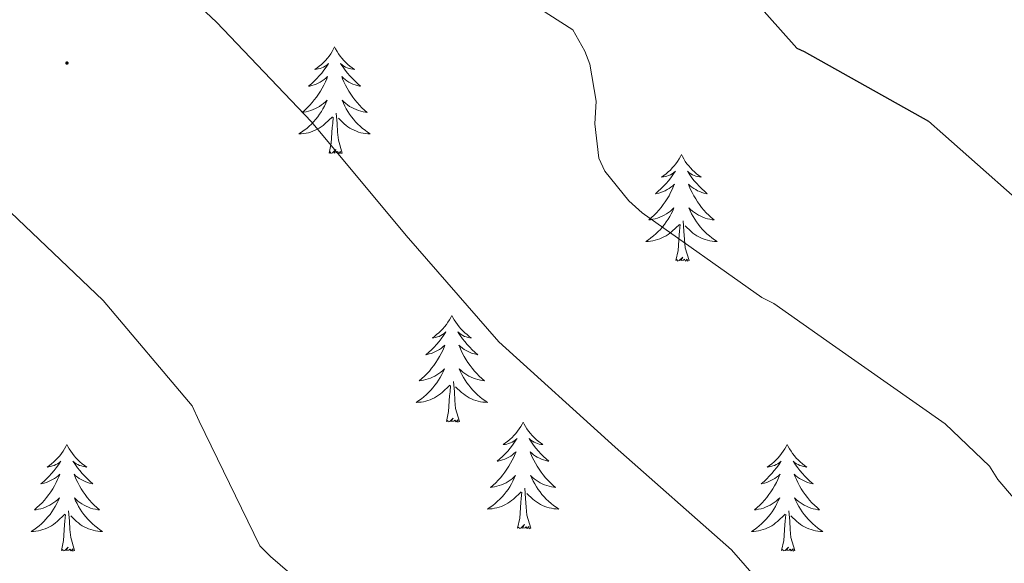
# Model space of a CAD drawing. Units: metres. Extents: x 590063 to 594556, y 4686979 to 4690008.
# Drawn here: x 592430 to 592540, y 4689303 to 4689364 of the extents above; entities that cross this region are included whole.
import ezdxf

# ---------------------------------------------------------------- set-up
doc = ezdxf.new("R2010")
doc.units = ezdxf.units.M
doc.header["$MEASUREMENT"] = 0
for name, color, linetype, lineweight in [('Carátula', 7, 'Continuous', 5), ('Level 36', 19, 'Continuous', 40), ('Level 4', 36, 'Continuous', 30), ('Level 5', 36, 'Continuous', 0), ('Level 7', 1, 'Continuous', 0)]:
    doc.layers.add(name, color=color, linetype=linetype, lineweight=lineweight)

# ---------------------------------------------------------------- blocks, each defined once
blk = doc.blocks.new('5PATER')
at = {"layer": 'Carátula', "linetype": 'Continuous', "lineweight": 5}
h = blk.add_hatch(color=250, dxfattribs=at)
edge = h.paths.add_edge_path()
edge.add_ellipse((0, 0), major_axis=(-1.33, -1.34), ratio=0.999422, start_angle=0, end_angle=360)

msp = doc.modelspace()

# ---------------------------------------------------------------- linework, layer by layer
at = {"layer": 'Level 36', "color": 92, "linetype": 'Continuous', "lineweight": 0}
for points in [[(592465.17, 4689360.54, 0.01), (592465.06, 4689360.32, 0.01), (592464.9, 4689360.04, 0.01), (592464.74, 4689359.78, 0.01), (592464.55, 4689359.52, 0.01), (592464.36, 4689359.27, 0.01), (592464.15, 4689359.03, 0.01), (592463.93, 4689358.81, 0.01), (592463.7, 4689358.59, 0.01), (592463.46, 4689358.39, 0.01), (592463.21, 4689358.2, 0.01), (592462.95, 4689358.02, 0.01), (592463.15, 4689358.04, 0.01), (592463.35, 4689358.08, 0.01), (592463.55, 4689358.14, 0.01), (592463.75, 4689358.2, 0.01), (592463.94, 4689358.29, 0.01), (592464.12, 4689358.39, 0.01), (592464.29, 4689358.5, 0.01), (592464.5, 4689358.69, 0.01), (592464.46, 4689358.63, 0.01), (592464.23, 4689358.28, 0.01), (592463.98, 4689357.94, 0.01), (592463.73, 4689357.62, 0.01), (592463.46, 4689357.3, 0.01), (592463.18, 4689357, 0.01), (592462.89, 4689356.7, 0.01), (592462.59, 4689356.42, 0.01), (592462.27, 4689356.15, 0.01), (592462.4, 4689356.17, 0.01), (592462.64, 4689356.23, 0.01), (592462.88, 4689356.3, 0.01), (592463.12, 4689356.39, 0.01), (592463.35, 4689356.5, 0.01), (592463.57, 4689356.61, 0.01), (592463.79, 4689356.74, 0.01), (592464, 4689356.89, 0.01), (592464.19, 4689357.05, 0.01), (592464.38, 4689357.22, 0.01), (592464.29, 4689356.99, 0.01), (592464.14, 4689356.63, 0.01), (592463.97, 4689356.28, 0.01), (592463.78, 4689355.93, 0.01), (592463.58, 4689355.59, 0.01), (592463.37, 4689355.26, 0.01), (592463.14, 4689354.94, 0.01), (592462.9, 4689354.63, 0.01), (592462.65, 4689354.32, 0.01), (592462.39, 4689354.03, 0.01), (592462.11, 4689353.75, 0.01), (592461.83, 4689353.48, 0.01), (592461.53, 4689353.22, 0.01), (592461.73, 4689353.25, 0.01), (592461.99, 4689353.3, 0.01), (592462.25, 4689353.36, 0.01), (592462.51, 4689353.44, 0.01), (592462.77, 4689353.53, 0.01), (592463.02, 4689353.64, 0.01), (592463.26, 4689353.76, 0.01), (592463.49, 4689353.9, 0.01), (592463.72, 4689354.05, 0.01), (592463.93, 4689354.21, 0.01), (592464.14, 4689354.39, 0.01), (592464.33, 4689354.58, 0.01), (592464.19, 4689354.25, 0.01)], [(592465.17, 4689360.54, 0.01), (592465.28, 4689360.32, 0.01), (592465.44, 4689360.04, 0.01), (592465.6, 4689359.78, 0.01), (592465.79, 4689359.52, 0.01), (592465.98, 4689359.27, 0.01), (592466.19, 4689359.03, 0.01), (592466.41, 4689358.81, 0.01), (592466.64, 4689358.59, 0.01), (592466.88, 4689358.39, 0.01), (592467.13, 4689358.2, 0.01), (592467.39, 4689358.02, 0.01), (592467.19, 4689358.04, 0.01), (592466.99, 4689358.08, 0.01), (592466.79, 4689358.14, 0.01), (592466.59, 4689358.2, 0.01), (592466.4, 4689358.29, 0.01), (592466.22, 4689358.39, 0.01), (592466.05, 4689358.5, 0.01), (592465.84, 4689358.69, 0.01), (592465.88, 4689358.63, 0.01), (592466.11, 4689358.28, 0.01), (592466.36, 4689357.94, 0.01), (592466.61, 4689357.62, 0.01), (592466.88, 4689357.3, 0.01), (592467.16, 4689357, 0.01), (592467.45, 4689356.7, 0.01), (592467.75, 4689356.42, 0.01), (592468.07, 4689356.15, 0.01), (592467.94, 4689356.17, 0.01), (592467.7, 4689356.23, 0.01), (592467.46, 4689356.3, 0.01), (592467.22, 4689356.39, 0.01), (592466.99, 4689356.5, 0.01), (592466.77, 4689356.61, 0.01), (592466.55, 4689356.74, 0.01), (592466.34, 4689356.89, 0.01), (592466.15, 4689357.05, 0.01), (592465.96, 4689357.22, 0.01), (592466.05, 4689356.99, 0.01), (592466.2, 4689356.63, 0.01), (592466.37, 4689356.28, 0.01), (592466.56, 4689355.93, 0.01), (592466.76, 4689355.59, 0.01), (592466.97, 4689355.26, 0.01), (592467.2, 4689354.94, 0.01), (592467.44, 4689354.63, 0.01), (592467.69, 4689354.32, 0.01), (592467.95, 4689354.03, 0.01), (592468.23, 4689353.75, 0.01), (592468.51, 4689353.48, 0.01), (592468.81, 4689353.22, 0.01), (592468.61, 4689353.25, 0.01), (592468.35, 4689353.3, 0.01), (592468.09, 4689353.36, 0.01), (592467.83, 4689353.44, 0.01), (592467.57, 4689353.53, 0.01), (592467.32, 4689353.64, 0.01), (592467.08, 4689353.76, 0.01), (592466.85, 4689353.9, 0.01), (592466.62, 4689354.05, 0.01), (592466.41, 4689354.21, 0.01), (592466.2, 4689354.39, 0.01), (592466.01, 4689354.58, 0.01), (592466.15, 4689354.25, 0.01)], [(592464.19, 4689354.25, 0.01), (592464.04, 4689353.93, 0.01), (592463.87, 4689353.62, 0.01), (592463.69, 4689353.31, 0.01), (592463.49, 4689353.01, 0.01), (592463.28, 4689352.73, 0.01), (592463.06, 4689352.45, 0.01), (592462.82, 4689352.18, 0.01), (592462.57, 4689351.92, 0.01), (592462.32, 4689351.68, 0.01), (592462.05, 4689351.44, 0.01), (592461.77, 4689351.22, 0.01), (592461.48, 4689351.01, 0.01), (592461.19, 4689350.82, 0.01), (592461.45, 4689350.83, 0.01), (592461.72, 4689350.86, 0.01), (592461.98, 4689350.9, 0.01), (592462.24, 4689350.95, 0.01), (592462.49, 4689351.02, 0.01), (592462.74, 4689351.11, 0.01), (592462.99, 4689351.22, 0.01), (592463.23, 4689351.33, 0.01), (592463.46, 4689351.46, 0.01), (592463.68, 4689351.61, 0.01), (592463.89, 4689351.76, 0.01), (592464.09, 4689351.94, 0.01), (592464.94, 4689352.73, 0.01)], [(592466.15, 4689354.25, 0.01), (592466.3, 4689353.93, 0.01), (592466.47, 4689353.62, 0.01), (592466.65, 4689353.31, 0.01), (592466.85, 4689353.01, 0.01), (592467.06, 4689352.73, 0.01), (592467.28, 4689352.45, 0.01), (592467.52, 4689352.18, 0.01), (592467.77, 4689351.92, 0.01), (592468.02, 4689351.68, 0.01), (592468.29, 4689351.44, 0.01), (592468.57, 4689351.22, 0.01), (592468.86, 4689351.01, 0.01), (592469.15, 4689350.82, 0.01), (592468.89, 4689350.83, 0.01), (592468.62, 4689350.86, 0.01), (592468.36, 4689350.9, 0.01), (592468.1, 4689350.95, 0.01), (592467.85, 4689351.02, 0.01), (592467.6, 4689351.11, 0.01), (592467.35, 4689351.22, 0.01), (592467.11, 4689351.33, 0.01), (592466.88, 4689351.46, 0.01), (592466.66, 4689351.61, 0.01), (592466.45, 4689351.76, 0.01), (592466.25, 4689351.94, 0.01), (592465.59, 4689352.56, 0.01)], [(592464.55, 4689348.68, 0.01), (592464.8, 4689349.8, 0.01), (592464.91, 4689351.54, 0.01), (592464.96, 4689351.98, 0.01), (592465.02, 4689352.7, 0.01)], [(592466.02, 4689348.68, 0.01), (592465.59, 4689350.12, 0.01), (592465.5, 4689351.03, 0.01), (592465.45, 4689351.98, 0.01), (592465.35, 4689353.14, 0.01)], [(592466.02, 4689348.68, 0.01), (592465.85, 4689348.62, 0.01), (592465.83, 4689348.86, 0.01), (592465.64, 4689348.63, 0.01), (592465.52, 4689348.84, 0.01), (592465.4, 4689348.73, 0.01), (592465.13, 4689348.68, 0.01), (592465.32, 4689349.07, 0.01), (592464.94, 4689348.69, 0.01), (592464.75, 4689348.63, 0.01), (592464.71, 4689348.8, 0.01), (592464.55, 4689348.68, 0.01)], [(592503.94, 4689348.51, 0.01), (592503.83, 4689348.29, 0.01), (592503.67, 4689348.02, 0.01), (592503.5, 4689347.75, 0.01), (592503.32, 4689347.49, 0.01), (592503.13, 4689347.24, 0.01), (592502.92, 4689347.01, 0.01), (592502.7, 4689346.78, 0.01), (592502.47, 4689346.56, 0.01), (592502.23, 4689346.36, 0.01), (592501.98, 4689346.17, 0.01), (592501.72, 4689345.99, 0.01), (592501.92, 4689346.02, 0.01), (592502.12, 4689346.05, 0.01), (592502.32, 4689346.11, 0.01), (592502.51, 4689346.18, 0.01), (592502.7, 4689346.26, 0.01), (592502.89, 4689346.36, 0.01), (592503.06, 4689346.47, 0.01), (592503.26, 4689346.66, 0.01), (592503.22, 4689346.6, 0.01), (592502.99, 4689346.26, 0.01), (592502.75, 4689345.92, 0.01), (592502.49, 4689345.59, 0.01), (592502.23, 4689345.28, 0.01), (592501.95, 4689344.97, 0.01), (592501.65, 4689344.68, 0.01), (592501.35, 4689344.4, 0.01), (592501.04, 4689344.12, 0.01), (592501.16, 4689344.15, 0.01), (592501.41, 4689344.2, 0.01), (592501.65, 4689344.28, 0.01), (592501.89, 4689344.37, 0.01), (592502.12, 4689344.47, 0.01), (592502.34, 4689344.59, 0.01), (592502.56, 4689344.72, 0.01), (592502.76, 4689344.86, 0.01), (592502.96, 4689345.02, 0.01), (592503.15, 4689345.19, 0.01), (592503.06, 4689344.97, 0.01), (592502.9, 4689344.61, 0.01), (592502.73, 4689344.25, 0.01), (592502.55, 4689343.91, 0.01), (592502.35, 4689343.57, 0.01), (592502.13, 4689343.24, 0.01), (592501.91, 4689342.91, 0.01), (592501.67, 4689342.6, 0.01), (592501.42, 4689342.3, 0.01), (592501.15, 4689342.01, 0.01), (592500.88, 4689341.72, 0.01), (592500.59, 4689341.46, 0.01), (592500.29, 4689341.2, 0.01), (592500.49, 4689341.22, 0.01), (592500.76, 4689341.27, 0.01), (592501.02, 4689341.33, 0.01), (592501.28, 4689341.41, 0.01), (592501.53, 4689341.5, 0.01), (592501.78, 4689341.61, 0.01), (592502.02, 4689341.74, 0.01), (592502.26, 4689341.87, 0.01), (592502.48, 4689342.02, 0.01), (592502.7, 4689342.19, 0.01), (592502.91, 4689342.36, 0.01), (592503.1, 4689342.55, 0.01), (592502.96, 4689342.22, 0.01)], [(592503.94, 4689348.51, 0.01), (592504.05, 4689348.29, 0.01), (592504.2, 4689348.02, 0.01), (592504.37, 4689347.75, 0.01), (592504.55, 4689347.49, 0.01), (592504.75, 4689347.24, 0.01), (592504.95, 4689347.01, 0.01), (592505.17, 4689346.78, 0.01), (592505.4, 4689346.56, 0.01), (592505.64, 4689346.36, 0.01), (592505.89, 4689346.17, 0.01), (592506.15, 4689345.99, 0.01), (592505.95, 4689346.02, 0.01), (592505.75, 4689346.05, 0.01), (592505.55, 4689346.11, 0.01), (592505.36, 4689346.18, 0.01), (592505.17, 4689346.26, 0.01), (592504.99, 4689346.36, 0.01), (592504.81, 4689346.47, 0.01), (592504.61, 4689346.66, 0.01), (592504.65, 4689346.6, 0.01), (592504.88, 4689346.26, 0.01), (592505.12, 4689345.92, 0.01), (592505.38, 4689345.59, 0.01), (592505.65, 4689345.28, 0.01), (592505.93, 4689344.97, 0.01), (592506.22, 4689344.68, 0.01), (592506.52, 4689344.4, 0.01), (592506.83, 4689344.12, 0.01), (592506.71, 4689344.15, 0.01), (592506.46, 4689344.2, 0.01), (592506.22, 4689344.28, 0.01), (592505.99, 4689344.37, 0.01), (592505.75, 4689344.47, 0.01), (592505.53, 4689344.59, 0.01), (592505.32, 4689344.72, 0.01), (592505.11, 4689344.86, 0.01), (592504.91, 4689345.02, 0.01), (592504.73, 4689345.19, 0.01), (592504.81, 4689344.97, 0.01), (592504.97, 4689344.61, 0.01), (592505.14, 4689344.25, 0.01), (592505.33, 4689343.91, 0.01), (592505.53, 4689343.57, 0.01), (592505.74, 4689343.24, 0.01), (592505.96, 4689342.91, 0.01), (592506.2, 4689342.6, 0.01), (592506.45, 4689342.3, 0.01), (592506.72, 4689342.01, 0.01), (592506.99, 4689341.72, 0.01), (592507.28, 4689341.46, 0.01), (592507.58, 4689341.2, 0.01), (592507.38, 4689341.22, 0.01), (592507.11, 4689341.27, 0.01), (592506.85, 4689341.33, 0.01), (592506.59, 4689341.41, 0.01), (592506.34, 4689341.5, 0.01), (592506.09, 4689341.61, 0.01), (592505.85, 4689341.74, 0.01), (592505.61, 4689341.87, 0.01), (592505.39, 4689342.02, 0.01), (592505.17, 4689342.19, 0.01), (592504.97, 4689342.36, 0.01), (592504.77, 4689342.55, 0.01), (592504.91, 4689342.22, 0.01)], [(592502.96, 4689342.22, 0.01), (592502.8, 4689341.9, 0.01), (592502.63, 4689341.59, 0.01), (592502.45, 4689341.28, 0.01), (592502.25, 4689340.99, 0.01), (592502.05, 4689340.7, 0.01), (592501.82, 4689340.42, 0.01), (592501.59, 4689340.15, 0.01), (592501.34, 4689339.9, 0.01), (592501.08, 4689339.65, 0.01), (592500.81, 4689339.42, 0.01), (592500.53, 4689339.2, 0.01), (592500.25, 4689338.99, 0.01), (592499.96, 4689338.8, 0.01), (592500.22, 4689338.8, 0.01), (592500.48, 4689338.83, 0.01), (592500.75, 4689338.87, 0.01), (592501.01, 4689338.93, 0.01), (592501.26, 4689339, 0.01), (592501.51, 4689339.09, 0.01), (592501.75, 4689339.19, 0.01), (592501.99, 4689339.3, 0.01), (592502.22, 4689339.44, 0.01), (592502.44, 4689339.58, 0.01), (592502.66, 4689339.74, 0.01), (592502.86, 4689339.91, 0.01), (592503.71, 4689340.71, 0.01)], [(592504.91, 4689342.22, 0.01), (592505.07, 4689341.9, 0.01), (592505.24, 4689341.59, 0.01), (592505.42, 4689341.28, 0.01), (592505.62, 4689340.99, 0.01), (592505.83, 4689340.7, 0.01), (592506.05, 4689340.42, 0.01), (592506.29, 4689340.15, 0.01), (592506.53, 4689339.9, 0.01), (592506.79, 4689339.65, 0.01), (592507.06, 4689339.42, 0.01), (592507.34, 4689339.2, 0.01), (592507.63, 4689338.99, 0.01), (592507.92, 4689338.8, 0.01), (592507.65, 4689338.8, 0.01), (592507.39, 4689338.83, 0.01), (592507.13, 4689338.87, 0.01), (592506.87, 4689338.93, 0.01), (592506.61, 4689339, 0.01), (592506.36, 4689339.09, 0.01), (592506.12, 4689339.19, 0.01), (592505.88, 4689339.3, 0.01), (592505.65, 4689339.44, 0.01), (592505.43, 4689339.58, 0.01), (592505.21, 4689339.74, 0.01), (592505.01, 4689339.91, 0.01), (592504.35, 4689340.53, 0.01)], [(592503.32, 4689336.66, 0.01), (592503.56, 4689337.78, 0.01), (592503.67, 4689339.52, 0.01), (592503.72, 4689339.95, 0.01), (592503.79, 4689340.68, 0.01)], [(592504.79, 4689336.66, 0.01), (592504.36, 4689338.1, 0.01), (592504.27, 4689339, 0.01), (592504.22, 4689339.95, 0.01), (592504.12, 4689341.12, 0.01)], [(592504.79, 4689336.66, 0.01), (592504.61, 4689336.59, 0.01), (592504.59, 4689336.83, 0.01), (592504.4, 4689336.61, 0.01), (592504.28, 4689336.81, 0.01), (592504.16, 4689336.7, 0.01), (592503.89, 4689336.65, 0.01), (592504.09, 4689337.04, 0.01), (592503.7, 4689336.66, 0.01), (592503.51, 4689336.61, 0.01), (592503.47, 4689336.77, 0.01), (592503.32, 4689336.66, 0.01)], [(592478.28, 4689330.52, 0.01), (592478.17, 4689330.31, 0.01), (592478.01, 4689330.03, 0.01), (592477.84, 4689329.76, 0.01), (592477.66, 4689329.51, 0.01), (592477.47, 4689329.26, 0.01), (592477.26, 4689329.02, 0.01), (592477.04, 4689328.8, 0.01), (592476.81, 4689328.58, 0.01), (592476.57, 4689328.38, 0.01), (592476.32, 4689328.19, 0.01), (592476.06, 4689328.01, 0.01), (592476.26, 4689328.03, 0.01), (592476.46, 4689328.07, 0.01), (592476.66, 4689328.12, 0.01), (592476.86, 4689328.19, 0.01), (592477.05, 4689328.28, 0.01), (592477.23, 4689328.38, 0.01), (592477.4, 4689328.49, 0.01), (592477.61, 4689328.68, 0.01), (592477.57, 4689328.62, 0.01), (592477.33, 4689328.27, 0.01), (592477.09, 4689327.93, 0.01), (592476.84, 4689327.61, 0.01), (592476.57, 4689327.29, 0.01), (592476.29, 4689326.99, 0.01), (592476, 4689326.69, 0.01), (592475.69, 4689326.41, 0.01), (592475.38, 4689326.14, 0.01), (592475.5, 4689326.16, 0.01), (592475.75, 4689326.22, 0.01), (592475.99, 4689326.29, 0.01), (592476.23, 4689326.38, 0.01), (592476.46, 4689326.48, 0.01), (592476.68, 4689326.6, 0.01), (592476.9, 4689326.73, 0.01), (592477.11, 4689326.88, 0.01), (592477.3, 4689327.04, 0.01), (592477.49, 4689327.2, 0.01), (592477.4, 4689326.98, 0.01), (592477.25, 4689326.62, 0.01), (592477.07, 4689326.27, 0.01), (592476.89, 4689325.92, 0.01), (592476.69, 4689325.58, 0.01), (592476.48, 4689325.25, 0.01), (592476.25, 4689324.93, 0.01), (592476.01, 4689324.62, 0.01), (592475.76, 4689324.31, 0.01), (592475.5, 4689324.02, 0.01), (592475.22, 4689323.74, 0.01), (592474.93, 4689323.47, 0.01), (592474.64, 4689323.21, 0.01), (592474.83, 4689323.24, 0.01), (592475.1, 4689323.28, 0.01), (592475.36, 4689323.35, 0.01), (592475.62, 4689323.43, 0.01), (592475.88, 4689323.52, 0.01), (592476.13, 4689323.63, 0.01), (592476.37, 4689323.75, 0.01), (592476.6, 4689323.89, 0.01), (592476.83, 4689324.04, 0.01), (592477.04, 4689324.2, 0.01), (592477.25, 4689324.38, 0.01), (592477.44, 4689324.57, 0.01), (592477.3, 4689324.24, 0.01)], [(592478.28, 4689330.52, 0.01), (592478.39, 4689330.31, 0.01), (592478.54, 4689330.03, 0.01), (592478.71, 4689329.76, 0.01), (592478.89, 4689329.51, 0.01), (592479.09, 4689329.26, 0.01), (592479.29, 4689329.02, 0.01), (592479.51, 4689328.8, 0.01), (592479.74, 4689328.58, 0.01), (592479.98, 4689328.38, 0.01), (592480.23, 4689328.19, 0.01), (592480.49, 4689328.01, 0.01), (592480.3, 4689328.03, 0.01), (592480.09, 4689328.07, 0.01), (592479.89, 4689328.12, 0.01), (592479.7, 4689328.19, 0.01), (592479.51, 4689328.28, 0.01), (592479.33, 4689328.38, 0.01), (592479.15, 4689328.49, 0.01), (592478.95, 4689328.68, 0.01), (592478.99, 4689328.62, 0.01), (592479.22, 4689328.27, 0.01), (592479.46, 4689327.93, 0.01), (592479.72, 4689327.61, 0.01), (592479.99, 4689327.29, 0.01), (592480.27, 4689326.99, 0.01), (592480.56, 4689326.69, 0.01), (592480.86, 4689326.41, 0.01), (592481.18, 4689326.14, 0.01), (592481.05, 4689326.16, 0.01), (592480.81, 4689326.22, 0.01), (592480.56, 4689326.29, 0.01), (592480.33, 4689326.38, 0.01), (592480.1, 4689326.48, 0.01), (592479.87, 4689326.6, 0.01), (592479.66, 4689326.73, 0.01), (592479.45, 4689326.88, 0.01), (592479.25, 4689327.04, 0.01), (592479.07, 4689327.2, 0.01), (592479.15, 4689326.98, 0.01), (592479.31, 4689326.62, 0.01), (592479.48, 4689326.27, 0.01), (592479.67, 4689325.92, 0.01), (592479.87, 4689325.58, 0.01), (592480.08, 4689325.25, 0.01), (592480.31, 4689324.93, 0.01), (592480.55, 4689324.62, 0.01), (592480.8, 4689324.31, 0.01), (592481.06, 4689324.02, 0.01), (592481.33, 4689323.74, 0.01), (592481.62, 4689323.47, 0.01), (592481.92, 4689323.21, 0.01), (592481.72, 4689323.24, 0.01), (592481.46, 4689323.28, 0.01), (592481.19, 4689323.35, 0.01), (592480.93, 4689323.43, 0.01), (592480.68, 4689323.52, 0.01), (592480.43, 4689323.63, 0.01), (592480.19, 4689323.75, 0.01), (592479.96, 4689323.89, 0.01), (592479.73, 4689324.04, 0.01), (592479.51, 4689324.2, 0.01), (592479.31, 4689324.38, 0.01), (592479.11, 4689324.57, 0.01), (592479.25, 4689324.24, 0.01)], [(592477.3, 4689324.24, 0.01), (592477.15, 4689323.92, 0.01), (592476.98, 4689323.6, 0.01), (592476.79, 4689323.3, 0.01), (592476.6, 4689323, 0.01), (592476.39, 4689322.72, 0.01), (592476.16, 4689322.44, 0.01), (592475.93, 4689322.17, 0.01), (592475.68, 4689321.91, 0.01), (592475.42, 4689321.67, 0.01), (592475.15, 4689321.43, 0.01), (592474.88, 4689321.21, 0.01), (592474.59, 4689321, 0.01), (592474.3, 4689320.81, 0.01), (592474.56, 4689320.82, 0.01), (592474.83, 4689320.84, 0.01), (592475.09, 4689320.88, 0.01), (592475.35, 4689320.94, 0.01), (592475.6, 4689321.01, 0.01), (592475.85, 4689321.1, 0.01), (592476.09, 4689321.2, 0.01), (592476.33, 4689321.32, 0.01), (592476.56, 4689321.45, 0.01), (592476.79, 4689321.6, 0.01), (592477, 4689321.75, 0.01), (592477.2, 4689321.92, 0.01), (592478.05, 4689322.72, 0.01)], [(592479.25, 4689324.24, 0.01), (592479.41, 4689323.92, 0.01), (592479.58, 4689323.6, 0.01), (592479.76, 4689323.3, 0.01), (592479.96, 4689323, 0.01), (592480.17, 4689322.72, 0.01), (592480.39, 4689322.44, 0.01), (592480.63, 4689322.17, 0.01), (592480.87, 4689321.91, 0.01), (592481.13, 4689321.67, 0.01), (592481.4, 4689321.43, 0.01), (592481.68, 4689321.21, 0.01), (592481.97, 4689321, 0.01), (592482.26, 4689320.81, 0.01), (592481.99, 4689320.82, 0.01), (592481.73, 4689320.84, 0.01), (592481.47, 4689320.88, 0.01), (592481.21, 4689320.94, 0.01), (592480.95, 4689321.01, 0.01), (592480.7, 4689321.1, 0.01), (592480.46, 4689321.2, 0.01), (592480.22, 4689321.32, 0.01), (592479.99, 4689321.45, 0.01), (592479.77, 4689321.6, 0.01), (592479.56, 4689321.75, 0.01), (592479.35, 4689321.92, 0.01), (592478.7, 4689322.54, 0.01)], [(592477.66, 4689318.67, 0.01), (592477.9, 4689319.79, 0.01), (592478.02, 4689321.53, 0.01), (592478.07, 4689321.97, 0.01), (592478.13, 4689322.69, 0.01)], [(592479.13, 4689318.67, 0.01), (592478.7, 4689320.11, 0.01), (592478.61, 4689321.02, 0.01), (592478.56, 4689321.97, 0.01), (592478.46, 4689323.13, 0.01)], [(592479.13, 4689318.67, 0.01), (592478.95, 4689318.61, 0.01), (592478.93, 4689318.84, 0.01), (592478.75, 4689318.62, 0.01), (592478.62, 4689318.83, 0.01), (592478.5, 4689318.72, 0.01), (592478.23, 4689318.66, 0.01), (592478.43, 4689319.06, 0.01), (592478.04, 4689318.68, 0.01), (592477.86, 4689318.62, 0.01), (592477.81, 4689318.78, 0.01), (592477.66, 4689318.67, 0.01)], [(592486.24, 4689318.61, 0.01), (592486.13, 4689318.39, 0.01), (592485.97, 4689318.11, 0.01), (592485.8, 4689317.85, 0.01), (592485.62, 4689317.59, 0.01), (592485.43, 4689317.34, 0.01), (592485.22, 4689317.1, 0.01), (592485, 4689316.88, 0.01), (592484.77, 4689316.66, 0.01), (592484.53, 4689316.46, 0.01), (592484.28, 4689316.27, 0.01), (592484.02, 4689316.09, 0.01), (592484.22, 4689316.11, 0.01), (592484.42, 4689316.15, 0.01), (592484.62, 4689316.2, 0.01), (592484.82, 4689316.27, 0.01), (592485.01, 4689316.36, 0.01), (592485.19, 4689316.46, 0.01), (592485.36, 4689316.57, 0.01), (592485.57, 4689316.76, 0.01), (592485.52, 4689316.7, 0.01), (592485.29, 4689316.35, 0.01), (592485.05, 4689316.02, 0.01), (592484.79, 4689315.69, 0.01), (592484.53, 4689315.37, 0.01), (592484.25, 4689315.07, 0.01), (592483.95, 4689314.77, 0.01), (592483.65, 4689314.49, 0.01), (592483.34, 4689314.22, 0.01), (592483.46, 4689314.24, 0.01), (592483.71, 4689314.3, 0.01), (592483.95, 4689314.37, 0.01), (592484.19, 4689314.46, 0.01), (592484.42, 4689314.56, 0.01), (592484.64, 4689314.68, 0.01), (592484.86, 4689314.81, 0.01), (592485.06, 4689314.96, 0.01), (592485.26, 4689315.12, 0.01), (592485.45, 4689315.29, 0.01), (592485.36, 4689315.06, 0.01), (592485.2, 4689314.7, 0.01), (592485.03, 4689314.35, 0.01), (592484.85, 4689314, 0.01), (592484.65, 4689313.66, 0.01), (592484.44, 4689313.33, 0.01), (592484.21, 4689313.01, 0.01), (592483.97, 4689312.7, 0.01), (592483.72, 4689312.39, 0.01), (592483.45, 4689312.1, 0.01), (592483.18, 4689311.82, 0.01), (592482.89, 4689311.55, 0.01), (592482.6, 4689311.29, 0.01), (592482.79, 4689311.32, 0.01), (592483.06, 4689311.36, 0.01), (592483.32, 4689311.43, 0.01), (592483.58, 4689311.51, 0.01), (592483.84, 4689311.6, 0.01), (592484.08, 4689311.71, 0.01), (592484.33, 4689311.83, 0.01), (592484.56, 4689311.97, 0.01), (592484.78, 4689312.12, 0.01), (592485, 4689312.28, 0.01), (592485.21, 4689312.46, 0.01), (592485.4, 4689312.65, 0.01), (592485.26, 4689312.32, 0.01)], [(592486.24, 4689318.61, 0.01), (592486.35, 4689318.39, 0.01), (592486.5, 4689318.11, 0.01), (592486.67, 4689317.85, 0.01), (592486.85, 4689317.59, 0.01), (592487.05, 4689317.34, 0.01), (592487.25, 4689317.1, 0.01), (592487.47, 4689316.88, 0.01), (592487.7, 4689316.66, 0.01), (592487.94, 4689316.46, 0.01), (592488.19, 4689316.27, 0.01), (592488.45, 4689316.09, 0.01), (592488.25, 4689316.11, 0.01), (592488.05, 4689316.15, 0.01), (592487.85, 4689316.2, 0.01), (592487.66, 4689316.27, 0.01), (592487.47, 4689316.36, 0.01), (592487.29, 4689316.46, 0.01), (592487.11, 4689316.57, 0.01), (592486.91, 4689316.76, 0.01), (592486.95, 4689316.7, 0.01), (592487.18, 4689316.35, 0.01), (592487.42, 4689316.02, 0.01), (592487.68, 4689315.69, 0.01), (592487.95, 4689315.37, 0.01), (592488.23, 4689315.07, 0.01), (592488.52, 4689314.77, 0.01), (592488.82, 4689314.49, 0.01), (592489.13, 4689314.22, 0.01), (592489.01, 4689314.24, 0.01), (592488.77, 4689314.3, 0.01), (592488.52, 4689314.37, 0.01), (592488.29, 4689314.46, 0.01), (592488.06, 4689314.56, 0.01), (592487.83, 4689314.68, 0.01), (592487.62, 4689314.81, 0.01), (592487.41, 4689314.96, 0.01), (592487.21, 4689315.12, 0.01), (592487.03, 4689315.29, 0.01), (592487.11, 4689315.06, 0.01), (592487.27, 4689314.7, 0.01), (592487.44, 4689314.35, 0.01), (592487.63, 4689314, 0.01), (592487.83, 4689313.66, 0.01), (592488.04, 4689313.33, 0.01), (592488.27, 4689313.01, 0.01), (592488.5, 4689312.7, 0.01), (592488.75, 4689312.39, 0.01), (592489.02, 4689312.1, 0.01), (592489.29, 4689311.82, 0.01), (592489.58, 4689311.55, 0.01), (592489.88, 4689311.29, 0.01), (592489.68, 4689311.32, 0.01), (592489.41, 4689311.36, 0.01), (592489.15, 4689311.43, 0.01), (592488.89, 4689311.51, 0.01), (592488.64, 4689311.6, 0.01), (592488.39, 4689311.71, 0.01), (592488.15, 4689311.83, 0.01), (592487.91, 4689311.97, 0.01), (592487.69, 4689312.12, 0.01), (592487.47, 4689312.28, 0.01), (592487.27, 4689312.46, 0.01), (592487.07, 4689312.65, 0.01), (592487.21, 4689312.32, 0.01)], [(592435.25, 4689316.1, 0.01), (592435.14, 4689315.88, 0.01), (592434.98, 4689315.6, 0.01), (592434.81, 4689315.34, 0.01), (592434.63, 4689315.08, 0.01), (592434.44, 4689314.83, 0.01), (592434.23, 4689314.6, 0.01), (592434.01, 4689314.37, 0.01), (592433.78, 4689314.15, 0.01), (592433.54, 4689313.95, 0.01), (592433.29, 4689313.76, 0.01), (592433.03, 4689313.58, 0.01), (592433.23, 4689313.6, 0.01), (592433.43, 4689313.64, 0.01), (592433.63, 4689313.7, 0.01), (592433.83, 4689313.77, 0.01), (592434.01, 4689313.85, 0.01), (592434.2, 4689313.95, 0.01), (592434.37, 4689314.06, 0.01), (592434.57, 4689314.25, 0.01), (592434.53, 4689314.19, 0.01), (592434.3, 4689313.84, 0.01), (592434.06, 4689313.51, 0.01), (592433.81, 4689313.18, 0.01), (592433.54, 4689312.86, 0.01), (592433.26, 4689312.56, 0.01), (592432.97, 4689312.27, 0.01), (592432.66, 4689311.98, 0.01), (592432.35, 4689311.71, 0.01), (592432.47, 4689311.74, 0.01), (592432.72, 4689311.79, 0.01), (592432.96, 4689311.87, 0.01), (592433.2, 4689311.95, 0.01), (592433.43, 4689312.06, 0.01), (592433.65, 4689312.18, 0.01), (592433.87, 4689312.31, 0.01), (592434.07, 4689312.45, 0.01), (592434.27, 4689312.61, 0.01), (592434.46, 4689312.78, 0.01), (592434.37, 4689312.56, 0.01), (592434.21, 4689312.2, 0.01), (592434.04, 4689311.84, 0.01), (592433.86, 4689311.49, 0.01), (592433.66, 4689311.15, 0.01), (592433.45, 4689310.82, 0.01), (592433.22, 4689310.5, 0.01), (592432.98, 4689310.19, 0.01), (592432.73, 4689309.89, 0.01), (592432.47, 4689309.59, 0.01), (592432.19, 4689309.31, 0.01), (592431.9, 4689309.04, 0.01), (592431.61, 4689308.78, 0.01), (592431.8, 4689308.81, 0.01), (592432.07, 4689308.86, 0.01), (592432.33, 4689308.92, 0.01), (592432.59, 4689309, 0.01), (592432.85, 4689309.09, 0.01), (592433.09, 4689309.2, 0.01), (592433.33, 4689309.32, 0.01), (592433.57, 4689309.46, 0.01), (592433.79, 4689309.61, 0.01), (592434.01, 4689309.78, 0.01), (592434.22, 4689309.95, 0.01), (592434.41, 4689310.14, 0.01), (592434.27, 4689309.81, 0.01)], [(592435.25, 4689316.1, 0.01), (592435.36, 4689315.88, 0.01), (592435.51, 4689315.6, 0.01), (592435.68, 4689315.34, 0.01), (592435.86, 4689315.08, 0.01), (592436.06, 4689314.83, 0.01), (592436.26, 4689314.6, 0.01), (592436.48, 4689314.37, 0.01), (592436.71, 4689314.15, 0.01), (592436.95, 4689313.95, 0.01), (592437.2, 4689313.76, 0.01), (592437.46, 4689313.58, 0.01), (592437.27, 4689313.6, 0.01), (592437.06, 4689313.64, 0.01), (592436.86, 4689313.7, 0.01), (592436.67, 4689313.77, 0.01), (592436.48, 4689313.85, 0.01), (592436.3, 4689313.95, 0.01), (592436.12, 4689314.06, 0.01), (592435.92, 4689314.25, 0.01), (592435.96, 4689314.19, 0.01), (592436.19, 4689313.84, 0.01), (592436.43, 4689313.51, 0.01), (592436.69, 4689313.18, 0.01), (592436.96, 4689312.86, 0.01), (592437.24, 4689312.56, 0.01), (592437.53, 4689312.27, 0.01), (592437.83, 4689311.98, 0.01), (592438.15, 4689311.71, 0.01), (592438.02, 4689311.74, 0.01), (592437.77, 4689311.79, 0.01), (592437.53, 4689311.87, 0.01), (592437.3, 4689311.95, 0.01), (592437.07, 4689312.06, 0.01), (592436.84, 4689312.18, 0.01), (592436.63, 4689312.31, 0.01), (592436.42, 4689312.45, 0.01), (592436.22, 4689312.61, 0.01), (592436.04, 4689312.78, 0.01), (592436.12, 4689312.56, 0.01), (592436.28, 4689312.2, 0.01), (592436.45, 4689311.84, 0.01), (592436.64, 4689311.49, 0.01), (592436.84, 4689311.15, 0.01), (592437.05, 4689310.82, 0.01), (592437.27, 4689310.5, 0.01), (592437.51, 4689310.19, 0.01), (592437.77, 4689309.89, 0.01), (592438.03, 4689309.59, 0.01), (592438.3, 4689309.31, 0.01), (592438.59, 4689309.04, 0.01), (592438.89, 4689308.78, 0.01), (592438.69, 4689308.81, 0.01), (592438.43, 4689308.86, 0.01), (592438.16, 4689308.92, 0.01), (592437.9, 4689309, 0.01), (592437.65, 4689309.09, 0.01), (592437.4, 4689309.2, 0.01), (592437.16, 4689309.32, 0.01), (592436.93, 4689309.46, 0.01), (592436.7, 4689309.61, 0.01), (592436.48, 4689309.78, 0.01), (592436.28, 4689309.95, 0.01), (592436.08, 4689310.14, 0.01), (592436.22, 4689309.81, 0.01)], [(592515.75, 4689316.1, 0.01), (592515.64, 4689315.88, 0.01), (592515.49, 4689315.6, 0.01), (592515.32, 4689315.34, 0.01), (592515.14, 4689315.08, 0.01), (592514.94, 4689314.83, 0.01), (592514.73, 4689314.59, 0.01), (592514.52, 4689314.37, 0.01), (592514.29, 4689314.15, 0.01), (592514.05, 4689313.95, 0.01), (592513.79, 4689313.76, 0.01), (592513.53, 4689313.58, 0.01), (592513.73, 4689313.6, 0.01), (592513.94, 4689313.64, 0.01), (592514.14, 4689313.7, 0.01), (592514.33, 4689313.76, 0.01), (592514.52, 4689313.85, 0.01), (592514.7, 4689313.95, 0.01), (592514.87, 4689314.06, 0.01), (592515.08, 4689314.25, 0.01), (592515.04, 4689314.19, 0.01), (592514.81, 4689313.84, 0.01), (592514.57, 4689313.51, 0.01), (592514.31, 4689313.18, 0.01), (592514.04, 4689312.86, 0.01), (592513.76, 4689312.56, 0.01), (592513.47, 4689312.26, 0.01), (592513.17, 4689311.98, 0.01), (592512.85, 4689311.71, 0.01), (592512.98, 4689311.73, 0.01), (592513.22, 4689311.79, 0.01), (592513.47, 4689311.86, 0.01), (592513.7, 4689311.95, 0.01), (592513.93, 4689312.06, 0.01), (592514.16, 4689312.17, 0.01), (592514.37, 4689312.3, 0.01), (592514.58, 4689312.45, 0.01), (592514.78, 4689312.61, 0.01), (592514.96, 4689312.78, 0.01), (592514.87, 4689312.56, 0.01), (592514.72, 4689312.19, 0.01), (592514.55, 4689311.84, 0.01), (592514.36, 4689311.49, 0.01), (592514.16, 4689311.15, 0.01), (592513.95, 4689310.82, 0.01), (592513.72, 4689310.5, 0.01), (592513.49, 4689310.19, 0.01), (592513.23, 4689309.88, 0.01), (592512.97, 4689309.59, 0.01), (592512.69, 4689309.31, 0.01), (592512.41, 4689309.04, 0.01), (592512.11, 4689308.78, 0.01), (592512.31, 4689308.81, 0.01), (592512.57, 4689308.86, 0.01), (592512.84, 4689308.92, 0.01), (592513.1, 4689309, 0.01), (592513.35, 4689309.09, 0.01), (592513.6, 4689309.2, 0.01), (592513.84, 4689309.32, 0.01), (592514.07, 4689309.46, 0.01), (592514.3, 4689309.61, 0.01), (592514.51, 4689309.78, 0.01), (592514.72, 4689309.95, 0.01), (592514.92, 4689310.14, 0.01), (592514.77, 4689309.81, 0.01)], [(592515.75, 4689316.1, 0.01), (592515.86, 4689315.88, 0.01), (592516.02, 4689315.6, 0.01), (592516.19, 4689315.34, 0.01), (592516.37, 4689315.08, 0.01), (592516.56, 4689314.83, 0.01), (592516.77, 4689314.59, 0.01), (592516.99, 4689314.37, 0.01), (592517.22, 4689314.15, 0.01), (592517.46, 4689313.95, 0.01), (592517.71, 4689313.76, 0.01), (592517.97, 4689313.58, 0.01), (592517.77, 4689313.6, 0.01), (592517.57, 4689313.64, 0.01), (592517.37, 4689313.7, 0.01), (592517.17, 4689313.76, 0.01), (592516.98, 4689313.85, 0.01), (592516.8, 4689313.95, 0.01), (592516.63, 4689314.06, 0.01), (592516.42, 4689314.25, 0.01), (592516.47, 4689314.19, 0.01), (592516.69, 4689313.84, 0.01), (592516.94, 4689313.51, 0.01), (592517.19, 4689313.18, 0.01), (592517.46, 4689312.86, 0.01), (592517.74, 4689312.56, 0.01), (592518.03, 4689312.26, 0.01), (592518.34, 4689311.98, 0.01), (592518.65, 4689311.71, 0.01), (592518.53, 4689311.73, 0.01), (592518.28, 4689311.79, 0.01), (592518.04, 4689311.86, 0.01), (592517.8, 4689311.95, 0.01), (592517.57, 4689312.06, 0.01), (592517.35, 4689312.17, 0.01), (592517.13, 4689312.3, 0.01), (592516.93, 4689312.45, 0.01), (592516.73, 4689312.61, 0.01), (592516.54, 4689312.78, 0.01), (592516.63, 4689312.56, 0.01), (592516.79, 4689312.19, 0.01), (592516.96, 4689311.84, 0.01), (592517.14, 4689311.49, 0.01), (592517.34, 4689311.15, 0.01), (592517.55, 4689310.82, 0.01), (592517.78, 4689310.5, 0.01), (592518.02, 4689310.19, 0.01), (592518.27, 4689309.88, 0.01), (592518.53, 4689309.59, 0.01), (592518.81, 4689309.31, 0.01), (592519.1, 4689309.04, 0.01), (592519.39, 4689308.78, 0.01), (592519.2, 4689308.81, 0.01), (592518.93, 4689308.86, 0.01), (592518.67, 4689308.92, 0.01), (592518.41, 4689309, 0.01), (592518.15, 4689309.09, 0.01), (592517.91, 4689309.2, 0.01), (592517.66, 4689309.32, 0.01), (592517.43, 4689309.46, 0.01), (592517.21, 4689309.61, 0.01), (592516.99, 4689309.78, 0.01), (592516.78, 4689309.95, 0.01), (592516.59, 4689310.14, 0.01), (592516.73, 4689309.81, 0.01)], [(592485.26, 4689312.32, 0.01), (592485.11, 4689312, 0.01), (592484.94, 4689311.69, 0.01), (592484.75, 4689311.38, 0.01), (592484.56, 4689311.08, 0.01), (592484.35, 4689310.8, 0.01), (592484.12, 4689310.52, 0.01), (592483.89, 4689310.25, 0.01), (592483.64, 4689309.99, 0.01), (592483.38, 4689309.75, 0.01), (592483.11, 4689309.51, 0.01), (592482.84, 4689309.29, 0.01), (592482.55, 4689309.08, 0.01), (592482.26, 4689308.89, 0.01), (592482.52, 4689308.9, 0.01), (592482.79, 4689308.92, 0.01), (592483.05, 4689308.97, 0.01), (592483.31, 4689309.02, 0.01), (592483.56, 4689309.1, 0.01), (592483.81, 4689309.18, 0.01), (592484.05, 4689309.28, 0.01), (592484.29, 4689309.4, 0.01), (592484.52, 4689309.53, 0.01), (592484.75, 4689309.68, 0.01), (592484.96, 4689309.84, 0.01), (592485.16, 4689310, 0.01), (592486.01, 4689310.8, 0.01)], [(592487.21, 4689312.32, 0.01), (592487.37, 4689312, 0.01), (592487.54, 4689311.69, 0.01), (592487.72, 4689311.38, 0.01), (592487.92, 4689311.08, 0.01), (592488.13, 4689310.8, 0.01), (592488.35, 4689310.52, 0.01), (592488.59, 4689310.25, 0.01), (592488.83, 4689309.99, 0.01), (592489.09, 4689309.75, 0.01), (592489.36, 4689309.51, 0.01), (592489.64, 4689309.29, 0.01), (592489.93, 4689309.08, 0.01), (592490.22, 4689308.89, 0.01), (592489.95, 4689308.9, 0.01), (592489.69, 4689308.92, 0.01), (592489.43, 4689308.97, 0.01), (592489.17, 4689309.02, 0.01), (592488.91, 4689309.1, 0.01), (592488.66, 4689309.18, 0.01), (592488.42, 4689309.28, 0.01), (592488.18, 4689309.4, 0.01), (592487.95, 4689309.53, 0.01), (592487.73, 4689309.68, 0.01), (592487.52, 4689309.84, 0.01), (592487.31, 4689310, 0.01), (592486.65, 4689310.62, 0.01)], [(592485.62, 4689306.76, 0.01), (592485.86, 4689307.87, 0.01), (592485.98, 4689309.62, 0.01), (592486.02, 4689310.05, 0.01), (592486.09, 4689310.77, 0.01)], [(592487.09, 4689306.76, 0.01), (592486.66, 4689308.2, 0.01), (592486.57, 4689309.1, 0.01), (592486.52, 4689310.05, 0.01), (592486.42, 4689311.21, 0.01)], [(592434.27, 4689309.81, 0.01), (592434.11, 4689309.49, 0.01), (592433.95, 4689309.18, 0.01), (592433.76, 4689308.87, 0.01), (592433.57, 4689308.58, 0.01), (592433.36, 4689308.29, 0.01), (592433.13, 4689308.01, 0.01), (592432.9, 4689307.74, 0.01), (592432.65, 4689307.48, 0.01), (592432.39, 4689307.24, 0.01), (592432.13, 4689307, 0.01), (592431.85, 4689306.78, 0.01), (592431.56, 4689306.57, 0.01), (592431.27, 4689306.38, 0.01), (592431.53, 4689306.39, 0.01), (592431.79, 4689306.42, 0.01), (592432.06, 4689306.46, 0.01), (592432.32, 4689306.52, 0.01), (592432.57, 4689306.59, 0.01), (592432.82, 4689306.67, 0.01), (592433.07, 4689306.78, 0.01), (592433.3, 4689306.89, 0.01), (592433.53, 4689307.02, 0.01), (592433.75, 4689307.17, 0.01), (592433.97, 4689307.33, 0.01), (592434.17, 4689307.5, 0.01), (592435.02, 4689308.3, 0.01)], [(592436.22, 4689309.81, 0.01), (592436.38, 4689309.49, 0.01), (592436.55, 4689309.18, 0.01), (592436.73, 4689308.87, 0.01), (592436.93, 4689308.58, 0.01), (592437.14, 4689308.29, 0.01), (592437.36, 4689308.01, 0.01), (592437.6, 4689307.74, 0.01), (592437.84, 4689307.48, 0.01), (592438.1, 4689307.24, 0.01), (592438.37, 4689307, 0.01), (592438.65, 4689306.78, 0.01), (592438.94, 4689306.57, 0.01), (592439.23, 4689306.38, 0.01), (592438.96, 4689306.39, 0.01), (592438.7, 4689306.42, 0.01), (592438.44, 4689306.46, 0.01), (592438.18, 4689306.52, 0.01), (592437.92, 4689306.59, 0.01), (592437.67, 4689306.67, 0.01), (592437.43, 4689306.78, 0.01), (592437.19, 4689306.89, 0.01), (592436.96, 4689307.02, 0.01), (592436.74, 4689307.17, 0.01), (592436.53, 4689307.33, 0.01), (592436.32, 4689307.5, 0.01), (592435.67, 4689308.12, 0.01)], [(592514.77, 4689309.81, 0.01), (592514.62, 4689309.49, 0.01), (592514.45, 4689309.18, 0.01), (592514.27, 4689308.87, 0.01), (592514.07, 4689308.58, 0.01), (592513.86, 4689308.29, 0.01), (592513.64, 4689308.01, 0.01), (592513.4, 4689307.74, 0.01), (592513.16, 4689307.48, 0.01), (592512.9, 4689307.24, 0.01), (592512.63, 4689307, 0.01), (592512.35, 4689306.78, 0.01), (592512.06, 4689306.57, 0.01), (592511.77, 4689306.38, 0.01), (592512.04, 4689306.39, 0.01), (592512.3, 4689306.42, 0.01), (592512.56, 4689306.46, 0.01), (592512.82, 4689306.51, 0.01), (592513.08, 4689306.59, 0.01), (592513.33, 4689306.67, 0.01), (592513.57, 4689306.78, 0.01), (592513.81, 4689306.89, 0.01), (592514.04, 4689307.02, 0.01), (592514.26, 4689307.17, 0.01), (592514.47, 4689307.33, 0.01), (592514.68, 4689307.5, 0.01), (592515.52, 4689308.3, 0.01)], [(592516.73, 4689309.81, 0.01), (592516.88, 4689309.49, 0.01), (592517.05, 4689309.18, 0.01), (592517.24, 4689308.87, 0.01), (592517.43, 4689308.58, 0.01), (592517.64, 4689308.29, 0.01), (592517.87, 4689308.01, 0.01), (592518.1, 4689307.74, 0.01), (592518.35, 4689307.48, 0.01), (592518.61, 4689307.24, 0.01), (592518.87, 4689307, 0.01), (592519.15, 4689306.78, 0.01), (592519.44, 4689306.57, 0.01), (592519.73, 4689306.38, 0.01), (592519.47, 4689306.39, 0.01), (592519.2, 4689306.42, 0.01), (592518.94, 4689306.46, 0.01), (592518.68, 4689306.51, 0.01), (592518.43, 4689306.59, 0.01), (592518.18, 4689306.67, 0.01), (592517.93, 4689306.78, 0.01), (592517.7, 4689306.89, 0.01), (592517.47, 4689307.02, 0.01), (592517.24, 4689307.17, 0.01), (592517.03, 4689307.33, 0.01), (592516.83, 4689307.5, 0.01), (592516.17, 4689308.12, 0.01)], [(592436.1, 4689304.25, 0.01), (592435.67, 4689305.69, 0.01), (592435.58, 4689306.59, 0.01), (592435.53, 4689307.54, 0.01), (592435.43, 4689308.7, 0.01)], [(592516.6, 4689304.25, 0.01), (592516.17, 4689305.69, 0.01), (592516.08, 4689306.59, 0.01), (592516.04, 4689307.54, 0.01), (592515.93, 4689308.7, 0.01)], [(592434.63, 4689304.25, 0.01), (592434.87, 4689305.36, 0.01), (592434.99, 4689307.11, 0.01), (592435.03, 4689307.54, 0.01), (592435.1, 4689308.26, 0.01)], [(592515.13, 4689304.25, 0.01), (592515.38, 4689305.36, 0.01), (592515.49, 4689307.11, 0.01), (592515.54, 4689307.54, 0.01), (592515.6, 4689308.26, 0.01)], [(592487.09, 4689306.76, 0.01), (592486.91, 4689306.69, 0.01), (592486.89, 4689306.93, 0.01), (592486.71, 4689306.7, 0.01), (592486.58, 4689306.91, 0.01), (592486.46, 4689306.8, 0.01), (592486.19, 4689306.74, 0.01), (592486.39, 4689307.14, 0.01), (592486, 4689306.76, 0.01), (592485.82, 4689306.7, 0.01), (592485.77, 4689306.87, 0.01), (592485.62, 4689306.76, 0.01)], [(592436.1, 4689304.25, 0.01), (592435.92, 4689304.18, 0.01), (592435.91, 4689304.42, 0.01), (592435.71, 4689304.2, 0.01), (592435.59, 4689304.4, 0.01), (592435.47, 4689304.29, 0.01), (592435.2, 4689304.24, 0.01), (592435.4, 4689304.63, 0.01), (592435.01, 4689304.25, 0.01), (592434.83, 4689304.2, 0.01), (592434.79, 4689304.36, 0.01), (592434.63, 4689304.25, 0.01)], [(592516.6, 4689304.25, 0.01), (592516.43, 4689304.18, 0.01), (592516.41, 4689304.42, 0.01), (592516.22, 4689304.2, 0.01), (592516.1, 4689304.4, 0.01), (592515.98, 4689304.29, 0.01), (592515.71, 4689304.24, 0.01), (592515.9, 4689304.63, 0.01), (592515.52, 4689304.25, 0.01), (592515.33, 4689304.2, 0.01), (592515.29, 4689304.36, 0.01), (592515.13, 4689304.25, 0.01)]]:
    msp.add_polyline3d(points, dxfattribs=at)
at = {"layer": 'Level 4', "color": 36, "linetype": 'Continuous', "lineweight": 30}
for points in [[(592459.49, 4689426.98, 450.01), (592464.65, 4689414.77, 450.01), (592465.98, 4689413.85, 450.01), (592466.78, 4689413.72, 450.01), (592468.52, 4689413.6, 450.01), (592470.38, 4689413.21, 450.01), (592475.73, 4689411.25, 450.01), (592477.6, 4689410.2, 450.01), (592480.28, 4689407.96, 450.01), (592481.22, 4689406.77, 450.01), (592492.23, 4689394.59, 450.01), (592502.05, 4689380.82, 450.01), (592510.14, 4689367.96, 450.01), (592516.85, 4689360.41, 450.01), (592517.66, 4689360.02, 450.01)], [(592517.66, 4689360.02, 450.01), (592531.57, 4689352.26, 450.01), (592533.17, 4689350.81, 450.01), (592545.11, 4689340.25, 450.01)]]:
    msp.add_polyline3d(points, dxfattribs=at)
at = {"layer": 'Level 5', "color": 36, "linetype": 'Continuous', "lineweight": 0}
for points in [[(592428.36, 4689385.76, 440.01), (592440.03, 4689374.53, 440.01), (592451.96, 4689363.3, 440.01), (592462.57, 4689352.18, 440.01), (592473.18, 4689339.48, 440.01), (592483.53, 4689327.57, 440.01), (592496.53, 4689315.81, 440.01), (592509.53, 4689304.32, 440.01), (592514.37, 4689298.76, 440.01)], [(592538.37, 4689313.66, 445.01), (592533.41, 4689318.42, 445.01), (592520.82, 4689327.25, 445.01), (592514.26, 4689331.86, 445.01), (592512.93, 4689332.52, 445.01), (592499.54, 4689342, 445.01), (592498.06, 4689343.33, 445.01), (592495.37, 4689346.64, 445.01), (592494.7, 4689348.1, 445.01), (592494.27, 4689351.96, 445.01), (592494.39, 4689354.49, 445.01), (592493.69, 4689358.61, 445.01), (592493.15, 4689360.07, 445.01), (592491.8, 4689362.46, 445.01), (592486.84, 4689365.62, 445.01)], [(592427.35, 4689343.57, 435.01), (592439.29, 4689332.2, 435.01), (592449.23, 4689320.42, 435.01), (592450.04, 4689318.7, 435.01), (592456.8, 4689304.76, 435.01), (592458.01, 4689303.57, 435.01), (592471.01, 4689292.35, 435.01)], [(592571.49, 4689301.78, 445.01), (592566.28, 4689304.14, 445.01), (592564.81, 4689304.53, 445.01), (592551.89, 4689303.9, 445.01), (592550.7, 4689303.63, 445.01), (592547.77, 4689303.74, 445.01), (592546.3, 4689303.99, 445.01), (592539.31, 4689312.2, 445.01), (592538.37, 4689313.66, 445.01)]]:
    msp.add_polyline3d(points, dxfattribs=at)

# ---------------------------------------------------------------- block references
at = {"layer": 'Level 7', "color": 19, "linetype": 'Continuous', "lineweight": 0, "xscale": 0.09999983015004542, "yscale": 0.09999983015004542, "rotation": 0.4231564114487938}
msp.add_blockref('5PATER', (592435.25, 4689358.74, 437.22), dxfattribs=at)

doc.saveas('drawing.dxf')
